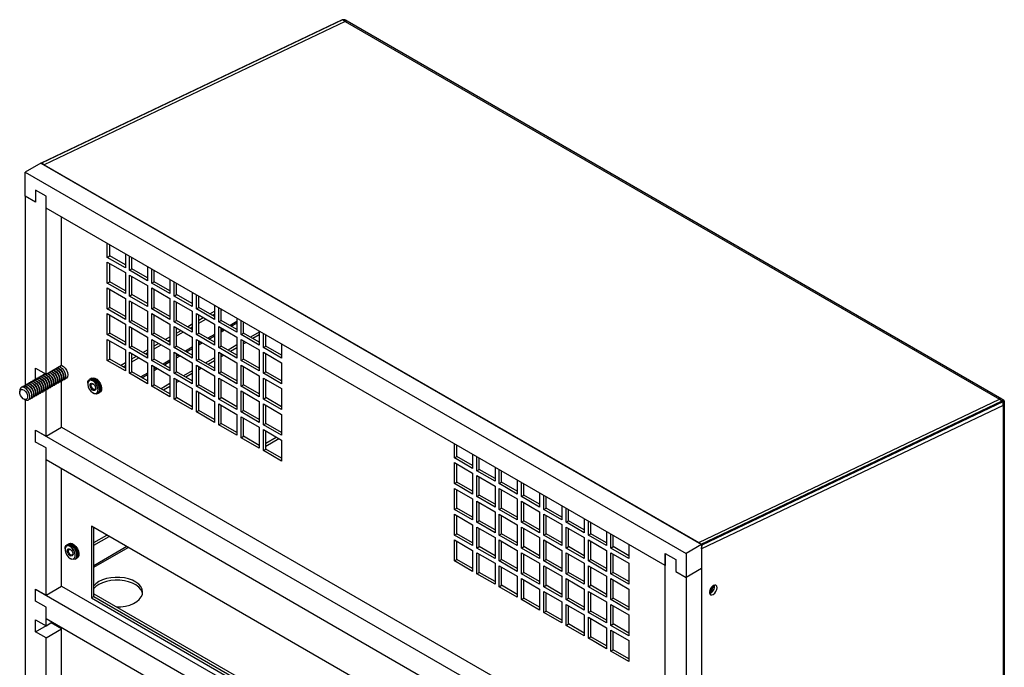
# Model space of a CAD drawing. Units: inches. Extents: x 0 to 118, y 0 to 108.
# Drawn here: x 101 to 118, y 97 to 108 of the extents above; entities that cross this region are included whole.
import ezdxf

# ---------------------------------------------------------------- set-up
doc = ezdxf.new("R2010")
doc.units = ezdxf.units.IN
doc.header["$MEASUREMENT"] = 0

msp = doc.modelspace()

# ---------------------------------------------------------------- linework, layer by layer
at = {"color": 7, "linetype": 'Continuous', "lineweight": 25}
for p, q in [((106.479, 107.544), (101.35, 105.102)), ((106.487, 107.544), (101.357, 105.101)), ((106.529, 107.519), (101.4, 105.076)), ((106.487, 107.548), (106.479, 107.544)), ((106.529, 107.519), (106.487, 107.544)), ((106.529, 107.519), (117.689, 101.077)), ((106.568, 107.521), (106.536, 107.539)), ((117.728, 101.078), (106.568, 107.521)), ((101.344, 105.103), (101.079, 104.95)), ((101.344, 105.103), (112.608, 98.6)), ((101.4, 105.076), (101.357, 105.101)), ((101.079, 104.95), (112.343, 98.447)), ((101.079, 104.542), (101.079, 104.95)), ((101.4, 105.076), (112.559, 98.634)), ((101.432, 104.542), (101.255, 104.644)), ((101.255, 104.644), (101.255, 104.44)), ((101.079, 104.542), (101.079, 101.321)), ((101.255, 104.44), (101.079, 104.542)), ((101.432, 101.504), (101.432, 104.542)), ((101.432, 104.338), (101.432, 104.542)), ((111.989, 98.243), (101.432, 104.338)), ((101.697, 101.657), (101.697, 104.185)), ((102.474, 103.497), (102.474, 103.736)), ((102.517, 103.521), (102.517, 103.712)), ((102.474, 103.497), (102.517, 103.521)), ((102.784, 103.318), (102.474, 103.497)), ((102.474, 103.415), (102.784, 103.236)), ((102.474, 103.057), (102.474, 103.415)), ((102.784, 103.367), (102.517, 103.521)), ((102.784, 103.557), (102.784, 103.318)), ((102.855, 103.277), (102.855, 103.516)), ((102.897, 103.302), (102.897, 103.492)), ((102.517, 103.082), (102.517, 103.391)), ((102.784, 103.236), (102.784, 102.879)), ((102.855, 103.277), (102.897, 103.302)), ((103.164, 103.098), (102.855, 103.277)), ((103.164, 103.147), (102.897, 103.302)), ((103.164, 103.338), (103.164, 103.098)), ((103.235, 103.058), (103.235, 103.297)), ((103.277, 103.082), (103.277, 103.272)), ((102.474, 103.057), (102.517, 103.082)), ((102.784, 102.927), (102.517, 103.082)), ((102.855, 103.196), (103.164, 103.017)), ((102.855, 102.838), (102.855, 103.196)), ((102.897, 102.862), (102.897, 103.171)), ((103.235, 103.058), (103.277, 103.082)), ((103.545, 102.928), (103.277, 103.082)), ((103.545, 103.118), (103.545, 102.879)), ((103.616, 102.838), (103.616, 103.077)), ((102.784, 102.879), (102.474, 103.057)), ((102.474, 102.976), (102.784, 102.797)), ((102.474, 102.618), (102.474, 102.976)), ((102.517, 102.643), (102.517, 102.951)), ((103.164, 103.017), (103.164, 102.659)), ((103.545, 102.879), (103.235, 103.058)), ((103.235, 102.976), (103.545, 102.797)), ((103.235, 102.618), (103.235, 102.976)), ((103.277, 102.643), (103.277, 102.951)), ((103.658, 102.862), (103.658, 103.053)), ((103.925, 102.898), (103.925, 102.659)), ((102.784, 102.797), (102.784, 102.439)), ((102.855, 102.838), (102.897, 102.862)), ((103.164, 102.659), (102.855, 102.838)), ((102.855, 102.756), (103.164, 102.577)), ((102.855, 102.399), (102.855, 102.756)), ((103.164, 102.708), (102.897, 102.862)), ((102.897, 102.423), (102.897, 102.732)), ((103.545, 102.797), (103.545, 102.439)), ((103.616, 102.838), (103.658, 102.862)), ((103.925, 102.659), (103.616, 102.838)), ((103.616, 102.756), (103.925, 102.577)), ((103.616, 102.399), (103.616, 102.756)), ((103.925, 102.708), (103.658, 102.862)), ((103.658, 102.423), (103.658, 102.732)), ((103.996, 102.618), (103.996, 102.858)), ((104.038, 102.643), (104.038, 102.833)), ((102.474, 102.618), (102.517, 102.643)), ((102.784, 102.439), (102.474, 102.618)), ((102.784, 102.488), (102.517, 102.643)), ((103.164, 102.577), (103.164, 102.22)), ((103.235, 102.618), (103.277, 102.643)), ((103.545, 102.439), (103.235, 102.618)), ((103.545, 102.488), (103.277, 102.643)), ((103.925, 102.577), (103.925, 102.22)), ((103.996, 102.618), (104.038, 102.643)), ((104.306, 102.44), (103.996, 102.618)), ((104.306, 102.488), (104.038, 102.643)), ((104.226, 102.534), (104.306, 102.58)), ((104.306, 102.679), (104.306, 102.44)), ((104.376, 102.399), (104.376, 102.638)), ((104.419, 102.423), (104.419, 102.614)), ((104.419, 102.597), (104.433, 102.605)), ((102.474, 102.537), (102.784, 102.358)), ((102.474, 102.179), (102.474, 102.537)), ((102.517, 102.203), (102.517, 102.512)), ((102.855, 102.399), (102.897, 102.423)), ((103.164, 102.22), (102.855, 102.399)), ((103.164, 102.269), (102.897, 102.423)), ((103.235, 102.537), (103.545, 102.358)), ((103.235, 102.179), (103.235, 102.537)), ((103.277, 102.203), (103.277, 102.512)), ((103.616, 102.399), (103.658, 102.423)), ((103.925, 102.22), (103.616, 102.399)), ((103.925, 102.269), (103.658, 102.423)), ((103.996, 102.537), (104.306, 102.358)), ((103.996, 102.179), (103.996, 102.537)), ((104.038, 102.203), (104.038, 102.512)), ((104.038, 102.426), (104.113, 102.469)), ((104.038, 102.377), (104.155, 102.445)), ((104.268, 102.51), (104.306, 102.531)), ((104.376, 102.399), (104.419, 102.423)), ((104.686, 102.22), (104.376, 102.399)), ((104.686, 102.269), (104.419, 102.423)), ((104.686, 102.459), (104.686, 102.22)), ((104.757, 102.179), (104.757, 102.418)), ((104.799, 102.203), (104.799, 102.394)), ((102.784, 102.358), (102.784, 102)), ((102.855, 102.317), (103.164, 102.138)), ((102.855, 101.959), (102.855, 102.317)), ((102.897, 101.984), (102.897, 102.292)), ((103.545, 102.358), (103.545, 102)), ((103.616, 102.317), (103.925, 102.138)), ((103.616, 101.959), (103.616, 102.317)), ((103.658, 101.984), (103.658, 102.293)), ((103.658, 102.206), (103.733, 102.249)), ((103.658, 102.157), (103.775, 102.225)), ((103.846, 102.315), (103.925, 102.361)), ((103.888, 102.29), (103.925, 102.312)), ((104.306, 102.358), (104.306, 102)), ((104.376, 102.317), (104.686, 102.138)), ((104.376, 101.959), (104.376, 102.317)), ((104.419, 101.984), (104.419, 102.293)), ((105.067, 102.24), (105.067, 102)), ((102.474, 102.179), (102.517, 102.203)), ((102.784, 102), (102.474, 102.179)), ((102.474, 102.097), (102.784, 101.918)), ((102.474, 101.74), (102.474, 102.097)), ((102.784, 102.049), (102.517, 102.203)), ((102.517, 101.764), (102.517, 102.073)), ((103.164, 102.138), (103.164, 101.78)), ((103.235, 102.179), (103.277, 102.203)), ((103.545, 102), (103.235, 102.179)), ((103.235, 102.097), (103.545, 101.918)), ((103.235, 101.74), (103.235, 102.097)), ((103.545, 102.049), (103.277, 102.203)), ((103.277, 101.764), (103.277, 102.073)), ((103.465, 102.095), (103.545, 102.141)), ((103.507, 102.071), (103.545, 102.092)), ((103.925, 102.138), (103.925, 101.781)), ((103.996, 102.179), (104.038, 102.203)), ((104.306, 102), (103.996, 102.179)), ((103.996, 102.097), (104.306, 101.919)), ((103.996, 101.74), (103.996, 102.097)), ((104.306, 102.049), (104.038, 102.203)), ((104.038, 101.764), (104.038, 102.073)), ((104.686, 102.138), (104.686, 101.781)), ((104.757, 102.179), (104.799, 102.203)), ((105.067, 102), (104.757, 102.179)), ((104.757, 102.097), (105.067, 101.919)), ((104.757, 101.74), (104.757, 102.097)), ((105.067, 102.049), (104.799, 102.203)), ((104.799, 101.764), (104.799, 102.073)), ((104.803, 102.071), (104.799, 102.069)), ((105.067, 102.223), (104.916, 102.136)), ((105.067, 102.174), (104.958, 102.112)), ((105.137, 101.959), (105.137, 102.199)), ((105.179, 101.984), (105.179, 102.174)), ((102.784, 101.918), (102.784, 101.561)), ((102.855, 101.959), (102.897, 101.984)), ((103.164, 101.78), (102.855, 101.959)), ((103.164, 101.829), (102.897, 101.984)), ((103.085, 101.875), (103.164, 101.921)), ((103.277, 101.987), (103.352, 102.03)), ((103.277, 101.938), (103.394, 102.005)), ((103.545, 101.918), (103.545, 101.561)), ((103.616, 101.959), (103.658, 101.984)), ((103.925, 101.781), (103.616, 101.959)), ((103.925, 101.829), (103.658, 101.984)), ((104.306, 101.919), (104.306, 101.561)), ((104.376, 101.959), (104.419, 101.984)), ((104.686, 101.781), (104.376, 101.959)), ((104.686, 101.829), (104.419, 101.984)), ((104.686, 102.004), (104.535, 101.917)), ((104.686, 101.955), (104.577, 101.892)), ((104.845, 102.047), (104.799, 102.02)), ((105.067, 101.919), (105.067, 101.561)), ((105.137, 101.959), (105.179, 101.984)), ((105.447, 101.781), (105.137, 101.959)), ((105.447, 101.83), (105.179, 101.984)), ((105.447, 102.02), (105.447, 101.781)), ((102.474, 101.74), (102.517, 101.764)), ((102.784, 101.561), (102.474, 101.74)), ((102.784, 101.61), (102.517, 101.764)), ((102.855, 101.878), (103.164, 101.699)), ((102.855, 101.52), (102.855, 101.878)), ((102.897, 101.544), (102.897, 101.853)), ((102.897, 101.767), (102.972, 101.81)), ((102.897, 101.718), (103.014, 101.786)), ((103.127, 101.851), (103.164, 101.873)), ((103.235, 101.74), (103.277, 101.764)), ((103.545, 101.561), (103.235, 101.74)), ((103.545, 101.61), (103.277, 101.764)), ((103.616, 101.878), (103.925, 101.699)), ((103.616, 101.52), (103.616, 101.878)), ((103.658, 101.544), (103.658, 101.853)), ((103.996, 101.74), (104.038, 101.764)), ((104.306, 101.561), (103.996, 101.74)), ((104.306, 101.61), (104.038, 101.764)), ((104.306, 101.784), (104.155, 101.697)), ((104.306, 101.735), (104.197, 101.672)), ((104.376, 101.878), (104.686, 101.699)), ((104.376, 101.52), (104.376, 101.878)), ((104.419, 101.545), (104.419, 101.853)), ((104.422, 101.851), (104.419, 101.849)), ((104.464, 101.827), (104.419, 101.8)), ((104.757, 101.74), (104.799, 101.764)), ((105.067, 101.561), (104.757, 101.74)), ((105.067, 101.61), (104.799, 101.764)), ((105.137, 101.878), (105.447, 101.699)), ((105.137, 101.52), (105.137, 101.878)), ((105.179, 101.545), (105.179, 101.853)), ((101.255, 101.606), (101.432, 101.504)), ((101.255, 101.422), (101.255, 101.606)), ((101.432, 101.504), (101.697, 101.657)), ((102.704, 101.656), (102.784, 101.702)), ((102.746, 101.631), (102.784, 101.653)), ((103.164, 101.699), (103.164, 101.341)), ((103.235, 101.658), (103.545, 101.479)), ((103.235, 101.3), (103.235, 101.658)), ((103.277, 101.325), (103.277, 101.634)), ((103.925, 101.564), (103.774, 101.477)), ((103.925, 101.699), (103.925, 101.341)), ((103.996, 101.658), (104.306, 101.479)), ((103.996, 101.3), (103.996, 101.658)), ((104.038, 101.325), (104.038, 101.634)), ((104.042, 101.632), (104.038, 101.63)), ((104.084, 101.607), (104.038, 101.581)), ((104.686, 101.699), (104.686, 101.341)), ((104.757, 101.658), (105.067, 101.479)), ((104.757, 101.3), (104.757, 101.658)), ((104.799, 101.325), (104.799, 101.634)), ((105.447, 101.699), (105.447, 101.341)), ((101.211, 101.398), (101.207, 101.395)), ((101.245, 101.418), (101.241, 101.415)), ((101.279, 101.437), (101.275, 101.435)), ((101.313, 101.457), (101.309, 101.454)), ((101.347, 101.476), (101.343, 101.474)), ((101.381, 101.496), (101.377, 101.494)), ((101.398, 101.502), (101.414, 101.515)), ((101.414, 101.515), (101.411, 101.513)), ((101.699, 101.392), (101.689, 101.389)), ((101.697, 100.604), (101.697, 101.391)), ((101.706, 101.395), (101.71, 101.397)), ((101.733, 101.411), (101.723, 101.409)), ((101.74, 101.414), (101.778, 101.437)), ((102.189, 101.425), (102.173, 101.416)), ((102.211, 101.438), (102.195, 101.429)), ((102.855, 101.52), (102.897, 101.544)), ((103.164, 101.341), (102.855, 101.52)), ((103.164, 101.39), (102.897, 101.544)), ((103.545, 101.479), (103.545, 101.122)), ((103.616, 101.52), (103.658, 101.544)), ((103.925, 101.341), (103.616, 101.52)), ((103.616, 101.438), (103.925, 101.26)), ((103.616, 101.081), (103.616, 101.438)), ((103.925, 101.39), (103.658, 101.544)), ((103.658, 101.105), (103.658, 101.414)), ((103.661, 101.412), (103.658, 101.41)), ((103.704, 101.388), (103.658, 101.361)), ((103.925, 101.516), (103.817, 101.453)), ((104.306, 101.479), (104.306, 101.122)), ((104.376, 101.52), (104.419, 101.545)), ((104.686, 101.341), (104.376, 101.52)), ((104.376, 101.438), (104.686, 101.26)), ((104.376, 101.081), (104.376, 101.438)), ((104.686, 101.39), (104.419, 101.545)), ((104.419, 101.105), (104.419, 101.414)), ((105.067, 101.479), (105.067, 101.122)), ((105.137, 101.52), (105.179, 101.545)), ((105.447, 101.341), (105.137, 101.52)), ((105.137, 101.439), (105.447, 101.26)), ((105.137, 101.081), (105.137, 101.439)), ((105.447, 101.39), (105.179, 101.545)), ((105.179, 101.105), (105.179, 101.414)), ((100.983, 101.223), (100.983, 101.2)), ((101.041, 101.3), (101.037, 101.297)), ((101.075, 101.32), (101.071, 101.317)), ((101.109, 101.339), (101.105, 101.337)), ((101.143, 101.359), (101.139, 101.356)), ((101.177, 101.378), (101.173, 101.376)), ((101.4, 101.218), (101.404, 101.221)), ((101.427, 101.235), (101.417, 101.232)), ((101.432, 100.451), (101.432, 101.237)), ((101.434, 101.238), (101.438, 101.24)), ((101.461, 101.254), (101.451, 101.252)), ((101.468, 101.257), (101.472, 101.26)), ((101.495, 101.274), (101.485, 101.272)), ((101.502, 101.277), (101.506, 101.28)), ((101.529, 101.294), (101.519, 101.291)), ((101.536, 101.297), (101.54, 101.299)), ((101.563, 101.313), (101.553, 101.311)), ((101.57, 101.316), (101.574, 101.319)), ((101.597, 101.333), (101.587, 101.33)), ((101.604, 101.336), (101.608, 101.338)), ((101.631, 101.353), (101.621, 101.35)), ((101.638, 101.355), (101.642, 101.358)), ((101.665, 101.372), (101.655, 101.37)), ((101.672, 101.375), (101.676, 101.378)), ((102.144, 101.352), (102.144, 101.339)), ((102.358, 101.226), (102.351, 101.208)), ((103.235, 101.3), (103.277, 101.325)), ((103.545, 101.122), (103.235, 101.3)), ((103.545, 101.17), (103.277, 101.325)), ((103.545, 101.345), (103.394, 101.258)), ((103.545, 101.296), (103.436, 101.233)), ((103.925, 101.26), (103.925, 100.902)), ((103.996, 101.3), (104.038, 101.325)), ((104.306, 101.122), (103.996, 101.3)), ((103.996, 101.219), (104.306, 101.04)), ((103.996, 100.861), (103.996, 101.219)), ((104.306, 101.17), (104.038, 101.325)), ((104.686, 101.26), (104.686, 100.902)), ((104.757, 101.3), (104.799, 101.325)), ((105.067, 101.122), (104.757, 101.3)), ((104.757, 101.219), (105.067, 101.04)), ((104.757, 100.861), (104.757, 101.219)), ((105.067, 101.171), (104.799, 101.325)), ((105.447, 101.26), (105.447, 100.902)), ((101.051, 101.083), (101.071, 101.072)), ((101.079, 101.068), (101.079, 75.987)), ((101.156, 101.078), (101.144, 101.075)), ((101.162, 101.081), (101.166, 101.083)), ((101.19, 101.097), (101.179, 101.095)), ((101.196, 101.1), (101.2, 101.103)), ((101.224, 101.117), (101.213, 101.115)), ((101.23, 101.12), (101.234, 101.123)), ((101.258, 101.137), (101.247, 101.134)), ((101.264, 101.14), (101.268, 101.142)), ((101.292, 101.156), (101.281, 101.154)), ((101.298, 101.159), (101.302, 101.162)), ((101.326, 101.176), (101.315, 101.173)), ((101.332, 101.179), (101.336, 101.182)), ((101.36, 101.196), (101.349, 101.193)), ((101.366, 101.199), (101.37, 101.201)), ((101.394, 101.215), (101.383, 101.213)), ((102.232, 101.187), (102.243, 101.181)), ((102.313, 101.174), (102.329, 101.183)), ((102.335, 101.186), (102.351, 101.196)), ((103.616, 101.081), (103.658, 101.105)), ((103.925, 100.902), (103.616, 101.081)), ((103.925, 100.951), (103.658, 101.105)), ((104.038, 100.886), (104.038, 101.194)), ((104.376, 101.081), (104.419, 101.105)), ((104.686, 100.902), (104.376, 101.081)), ((104.686, 100.951), (104.419, 101.105)), ((104.799, 100.886), (104.799, 101.194)), ((105.137, 101.081), (105.179, 101.105)), ((105.447, 100.902), (105.137, 101.081)), ((105.447, 100.951), (105.179, 101.105)), ((112.559, 98.634), (117.689, 101.077)), ((112.602, 98.61), (117.731, 101.052)), ((117.689, 101.077), (117.731, 101.052)), ((117.76, 101.06), (117.728, 101.078)), ((103.996, 100.861), (104.038, 100.886)), ((104.306, 100.731), (104.038, 100.886)), ((104.306, 101.04), (104.306, 100.682)), ((104.376, 100.999), (104.686, 100.82)), ((104.376, 100.642), (104.376, 100.999)), ((104.419, 100.666), (104.419, 100.975)), ((104.757, 100.861), (104.799, 100.886)), ((105.067, 100.731), (104.799, 100.886)), ((105.067, 101.04), (105.067, 100.682)), ((105.137, 100.642), (105.137, 100.999)), ((105.137, 100.999), (105.447, 100.82)), ((105.179, 100.666), (105.179, 100.975)), ((117.747, 100.974), (112.609, 98.527)), ((117.741, 101.033), (112.611, 98.591)), ((117.747, 100.974), (117.747, 101.036)), ((117.769, 101.005), (117.769, 101.045)), ((117.769, 93.083), (117.769, 101.005)), ((104.306, 100.682), (103.996, 100.861)), ((104.686, 100.82), (104.686, 100.463)), ((105.067, 100.682), (104.757, 100.861)), ((104.757, 100.78), (105.067, 100.601)), ((104.757, 100.422), (104.757, 100.78)), ((104.799, 100.446), (104.799, 100.755)), ((105.447, 100.82), (105.447, 100.463)), ((101.255, 100.553), (101.432, 100.451)), ((101.255, 100.349), (101.255, 100.553)), ((101.255, 100.553), (112.166, 94.254)), ((101.432, 100.451), (101.697, 100.604)), ((101.697, 100.604), (111.989, 94.663)), ((104.376, 100.642), (104.419, 100.666)), ((104.686, 100.463), (104.376, 100.642)), ((104.686, 100.512), (104.419, 100.666)), ((105.067, 100.601), (105.067, 100.243)), ((105.137, 100.642), (105.179, 100.666)), ((105.447, 100.463), (105.137, 100.642)), ((105.137, 100.202), (105.137, 100.56)), ((105.137, 100.56), (105.447, 100.381)), ((105.447, 100.512), (105.179, 100.666)), ((104.757, 100.422), (104.799, 100.446)), ((105.067, 100.243), (104.757, 100.422)), ((105.067, 100.292), (104.799, 100.446)), ((105.179, 100.227), (105.179, 100.536)), ((105.179, 100.329), (105.358, 100.432)), ((105.179, 100.28), (105.401, 100.408)), ((105.447, 100.381), (105.447, 100.023)), ((101.432, 100.247), (101.255, 100.349)), ((101.432, 97.74), (101.432, 100.247)), ((101.432, 100.043), (101.432, 100.247)), ((105.137, 100.202), (105.179, 100.227)), ((105.447, 100.072), (105.179, 100.227)), ((108.396, 100.078), (108.396, 100.318)), ((108.438, 100.103), (108.438, 100.293)), ((111.989, 93.948), (101.432, 100.043)), ((105.447, 100.023), (105.137, 100.202)), ((108.396, 100.078), (108.438, 100.103)), ((108.705, 99.9), (108.396, 100.078)), ((108.705, 99.948), (108.438, 100.103)), ((108.705, 100.139), (108.705, 99.9)), ((108.776, 99.859), (108.776, 100.098)), ((108.818, 99.883), (108.818, 100.074)), ((101.697, 97.893), (101.697, 99.89)), ((108.396, 99.997), (108.705, 99.818)), ((108.396, 99.639), (108.396, 99.997)), ((108.438, 99.664), (108.438, 99.972)), ((108.776, 99.859), (108.818, 99.883)), ((109.086, 99.729), (108.818, 99.883)), ((109.086, 99.919), (109.086, 99.68)), ((109.156, 99.639), (109.156, 99.879)), ((108.705, 99.818), (108.705, 99.46)), ((109.086, 99.68), (108.776, 99.859)), ((108.776, 99.777), (109.086, 99.598)), ((108.776, 99.42), (108.776, 99.777)), ((108.818, 99.444), (108.818, 99.753)), ((109.199, 99.664), (109.199, 99.854)), ((108.396, 99.639), (108.438, 99.664)), ((108.705, 99.46), (108.396, 99.639)), ((108.396, 99.558), (108.705, 99.379)), ((108.396, 99.2), (108.396, 99.558)), ((108.705, 99.509), (108.438, 99.664)), ((109.086, 99.598), (109.086, 99.241)), ((109.156, 99.639), (109.199, 99.664)), ((109.466, 99.46), (109.156, 99.639)), ((109.156, 99.558), (109.466, 99.379)), ((109.156, 99.2), (109.156, 99.558)), ((109.466, 99.509), (109.199, 99.664)), ((109.466, 99.7), (109.466, 99.46)), ((109.537, 99.42), (109.537, 99.659)), ((109.579, 99.444), (109.579, 99.635)), ((108.438, 99.224), (108.438, 99.533)), ((108.705, 99.379), (108.705, 99.021)), ((108.776, 99.42), (108.818, 99.444)), ((109.086, 99.241), (108.776, 99.42)), ((109.086, 99.29), (108.818, 99.444)), ((109.199, 99.224), (109.199, 99.533)), ((109.466, 99.379), (109.466, 99.021)), ((109.537, 99.42), (109.579, 99.444)), ((109.847, 99.241), (109.537, 99.42)), ((109.847, 99.29), (109.579, 99.444)), ((109.847, 99.48), (109.847, 99.241)), ((109.917, 99.2), (109.917, 99.439)), ((109.96, 99.224), (109.96, 99.415)), ((108.396, 99.2), (108.438, 99.224)), ((108.705, 99.07), (108.438, 99.224)), ((108.776, 99.338), (109.086, 99.159)), ((108.776, 98.98), (108.776, 99.338)), ((108.818, 99.005), (108.818, 99.313)), ((109.156, 99.2), (109.199, 99.224)), ((109.466, 99.07), (109.199, 99.224)), ((109.537, 99.338), (109.847, 99.159)), ((109.537, 98.98), (109.537, 99.338)), ((109.579, 99.005), (109.579, 99.314)), ((109.917, 99.2), (109.96, 99.224)), ((110.227, 99.07), (109.96, 99.224)), ((110.227, 99.261), (110.227, 99.021)), ((110.298, 98.98), (110.298, 99.22)), ((108.705, 99.021), (108.396, 99.2)), ((108.396, 99.118), (108.705, 98.939)), ((108.396, 98.761), (108.396, 99.118)), ((108.438, 98.785), (108.438, 99.094)), ((109.086, 99.159), (109.086, 98.801)), ((109.466, 99.021), (109.156, 99.2)), ((109.156, 99.118), (109.466, 98.939)), ((109.156, 98.761), (109.156, 99.118)), ((109.199, 98.785), (109.199, 99.094)), ((109.847, 99.159), (109.847, 98.802)), ((110.227, 99.021), (109.917, 99.2)), ((109.917, 99.118), (110.227, 98.94)), ((109.917, 98.761), (109.917, 99.118)), ((109.96, 98.785), (109.96, 99.094)), ((110.34, 99.005), (110.34, 99.195)), ((110.607, 99.041), (110.607, 98.802)), ((102.206, 98.914), (102.206, 97.69)), ((111.751, 93.404), (102.206, 98.914)), ((102.248, 97.714), (102.248, 98.89)), ((108.705, 98.939), (108.705, 98.582)), ((108.776, 98.98), (108.818, 99.005)), ((109.086, 98.801), (108.776, 98.98)), ((108.776, 98.899), (109.086, 98.72)), ((108.776, 98.541), (108.776, 98.899)), ((109.086, 98.85), (108.818, 99.005)), ((108.818, 98.565), (108.818, 98.874)), ((109.466, 98.939), (109.466, 98.582)), ((109.537, 98.98), (109.579, 99.005)), ((109.847, 98.802), (109.537, 98.98)), ((109.537, 98.899), (109.847, 98.72)), ((109.537, 98.541), (109.537, 98.899)), ((109.847, 98.85), (109.579, 99.005)), ((109.579, 98.565), (109.579, 98.874)), ((110.227, 98.94), (110.227, 98.582)), ((110.298, 98.98), (110.34, 99.005)), ((110.607, 98.802), (110.298, 98.98)), ((110.298, 98.899), (110.607, 98.72)), ((110.298, 98.541), (110.298, 98.899)), ((110.607, 98.85), (110.34, 99.005)), ((110.34, 98.566), (110.34, 98.874)), ((110.678, 98.761), (110.678, 99)), ((110.72, 98.785), (110.72, 98.976)), ((102.248, 98.636), (102.467, 98.763)), ((102.248, 98.588), (102.51, 98.739)), ((108.396, 98.761), (108.438, 98.785)), ((108.705, 98.582), (108.396, 98.761)), ((108.705, 98.631), (108.438, 98.785)), ((109.086, 98.72), (109.086, 98.362)), ((109.156, 98.761), (109.199, 98.785)), ((109.466, 98.582), (109.156, 98.761)), ((109.466, 98.631), (109.199, 98.785)), ((109.847, 98.72), (109.847, 98.362)), ((109.917, 98.761), (109.96, 98.785)), ((110.227, 98.582), (109.917, 98.761)), ((110.227, 98.631), (109.96, 98.785)), ((110.607, 98.72), (110.607, 98.362)), ((110.678, 98.761), (110.72, 98.785)), ((110.988, 98.582), (110.678, 98.761)), ((110.988, 98.631), (110.72, 98.785)), ((110.988, 98.821), (110.988, 98.582)), ((111.059, 98.541), (111.059, 98.78)), ((111.101, 98.566), (111.101, 98.756)), ((101.802, 98.603), (101.785, 98.594)), ((101.824, 98.616), (101.808, 98.607)), ((108.396, 98.679), (108.705, 98.5)), ((108.396, 98.321), (108.396, 98.679)), ((108.438, 98.346), (108.438, 98.655)), ((108.776, 98.541), (108.818, 98.565)), ((109.086, 98.362), (108.776, 98.541)), ((109.086, 98.411), (108.818, 98.565)), ((109.156, 98.679), (109.466, 98.5)), ((109.156, 98.321), (109.156, 98.679)), ((109.199, 98.346), (109.199, 98.655)), ((109.537, 98.541), (109.579, 98.565)), ((109.847, 98.362), (109.537, 98.541)), ((109.847, 98.411), (109.579, 98.565)), ((109.917, 98.679), (110.227, 98.5)), ((109.917, 98.321), (109.917, 98.679)), ((109.96, 98.346), (109.96, 98.655)), ((110.298, 98.541), (110.34, 98.566)), ((110.607, 98.362), (110.298, 98.541)), ((110.607, 98.411), (110.34, 98.566)), ((110.678, 98.679), (110.988, 98.5)), ((110.678, 98.321), (110.678, 98.679)), ((110.72, 98.346), (110.72, 98.655)), ((111.059, 98.541), (111.101, 98.566)), ((111.368, 98.362), (111.059, 98.541)), ((111.368, 98.411), (111.101, 98.566)), ((111.368, 98.602), (111.368, 98.362)), ((112.608, 98.6), (112.343, 98.447)), ((112.559, 98.634), (112.602, 98.61)), ((112.608, 98.6), (112.608, 98.192)), ((112.609, 98.553), (112.608, 98.553)), ((112.611, 98.591), (112.609, 98.553)), ((112.609, 98.527), (112.609, 98.553)), ((101.756, 98.53), (101.756, 98.517)), ((101.844, 98.365), (101.855, 98.359)), ((101.947, 98.364), (101.964, 98.374)), ((108.705, 98.5), (108.705, 98.142)), ((108.776, 98.459), (109.086, 98.281)), ((108.776, 98.102), (108.776, 98.459)), ((108.818, 98.126), (108.818, 98.435)), ((109.466, 98.5), (109.466, 98.143)), ((109.537, 98.459), (109.847, 98.281)), ((109.537, 98.102), (109.537, 98.459)), ((109.579, 98.126), (109.579, 98.435)), ((110.227, 98.5), (110.227, 98.143)), ((110.298, 98.459), (110.607, 98.281)), ((110.298, 98.102), (110.298, 98.459)), ((110.34, 98.126), (110.34, 98.435)), ((110.988, 98.5), (110.988, 98.143)), ((111.059, 98.46), (111.368, 98.281)), ((111.059, 98.102), (111.059, 98.46)), ((111.101, 98.126), (111.101, 98.435)), ((111.989, 95.41), (111.989, 98.447)), ((111.989, 98.447), (112.166, 98.345)), ((111.989, 98.447), (111.989, 98.243)), ((112.343, 98.447), (112.343, 98.039)), ((112.609, 98.527), (112.609, 69.234)), ((101.925, 98.352), (101.942, 98.361)), ((108.396, 98.321), (108.438, 98.346)), ((108.705, 98.142), (108.396, 98.321)), ((108.705, 98.191), (108.438, 98.346)), ((109.086, 98.281), (109.086, 97.923)), ((109.156, 98.321), (109.199, 98.346)), ((109.466, 98.143), (109.156, 98.321)), ((109.156, 98.24), (109.466, 98.061)), ((109.156, 97.882), (109.156, 98.24)), ((109.466, 98.191), (109.199, 98.346)), ((109.199, 97.906), (109.199, 98.215)), ((109.847, 98.281), (109.847, 97.923)), ((109.917, 98.321), (109.96, 98.346)), ((110.227, 98.143), (109.917, 98.321)), ((109.917, 98.24), (110.227, 98.061)), ((109.917, 97.882), (109.917, 98.24)), ((110.227, 98.191), (109.96, 98.346)), ((109.96, 97.907), (109.96, 98.215)), ((110.607, 98.281), (110.607, 97.923)), ((110.678, 98.321), (110.72, 98.346)), ((110.988, 98.143), (110.678, 98.321)), ((110.678, 98.24), (110.988, 98.061)), ((110.678, 97.882), (110.678, 98.24)), ((110.988, 98.192), (110.72, 98.346)), ((110.72, 97.907), (110.72, 98.215)), ((111.368, 98.281), (111.368, 97.923)), ((112.166, 98.345), (112.166, 98.141)), ((108.776, 98.102), (108.818, 98.126)), ((109.086, 97.923), (108.776, 98.102)), ((109.086, 97.972), (108.818, 98.126)), ((109.466, 98.061), (109.466, 97.703)), ((109.537, 98.102), (109.579, 98.126)), ((109.847, 97.923), (109.537, 98.102)), ((109.847, 97.972), (109.579, 98.126)), ((110.227, 98.061), (110.227, 97.703)), ((110.298, 98.102), (110.34, 98.126)), ((110.607, 97.923), (110.298, 98.102)), ((110.607, 97.972), (110.34, 98.126)), ((110.988, 98.061), (110.988, 97.703)), ((111.059, 98.102), (111.101, 98.126)), ((111.368, 97.923), (111.059, 98.102)), ((111.368, 97.972), (111.101, 98.126)), ((112.166, 98.141), (112.343, 98.039)), ((112.608, 98.192), (112.343, 98.039)), ((112.343, 98.039), (112.343, 69.485)), ((112.608, 98.192), (112.608, 69.638)), ((101.432, 97.74), (101.697, 97.893)), ((101.697, 97.893), (111.989, 91.952)), ((109.156, 97.882), (109.199, 97.906)), ((109.466, 97.703), (109.156, 97.882)), ((109.466, 97.752), (109.199, 97.906)), ((109.537, 98.02), (109.847, 97.841)), ((109.537, 97.662), (109.537, 98.02)), ((109.579, 97.687), (109.579, 97.996)), ((109.917, 97.882), (109.96, 97.907)), ((110.227, 97.703), (109.917, 97.882)), ((110.227, 97.752), (109.96, 97.907)), ((110.298, 98.02), (110.607, 97.841)), ((110.298, 97.663), (110.298, 98.02)), ((110.34, 97.687), (110.34, 97.996)), ((110.678, 97.882), (110.72, 97.907)), ((110.988, 97.703), (110.678, 97.882)), ((110.988, 97.752), (110.72, 97.907)), ((111.059, 98.02), (111.368, 97.841)), ((111.059, 97.663), (111.059, 98.02)), ((111.101, 97.687), (111.101, 97.996)), ((101.255, 97.638), (101.255, 97.842)), ((101.255, 97.842), (112.166, 91.543)), ((101.255, 97.842), (101.432, 97.74)), ((102.206, 97.69), (102.248, 97.714)), ((102.248, 97.763), (111.751, 92.276)), ((102.248, 97.714), (111.751, 92.228)), ((109.847, 97.841), (109.847, 97.484)), ((109.917, 97.8), (110.227, 97.622)), ((109.917, 97.443), (109.917, 97.8)), ((109.96, 97.467), (109.96, 97.776)), ((110.607, 97.841), (110.607, 97.484)), ((110.678, 97.801), (110.988, 97.622)), ((110.678, 97.443), (110.678, 97.801)), ((110.72, 97.467), (110.72, 97.776)), ((111.368, 97.841), (111.368, 97.484)), ((101.432, 97.536), (101.255, 97.638)), ((101.432, 97.332), (101.432, 97.536)), ((101.432, 97.217), (101.432, 97.536)), ((102.206, 97.69), (111.751, 92.179)), ((109.537, 97.662), (109.579, 97.687)), ((109.847, 97.484), (109.537, 97.662)), ((109.847, 97.532), (109.579, 97.687)), ((110.227, 97.622), (110.227, 97.264)), ((110.298, 97.663), (110.34, 97.687)), ((110.607, 97.484), (110.298, 97.663)), ((110.298, 97.581), (110.607, 97.402)), ((110.298, 97.223), (110.298, 97.581)), ((110.607, 97.533), (110.34, 97.687)), ((110.34, 97.248), (110.34, 97.556)), ((110.988, 97.622), (110.988, 97.264)), ((111.059, 97.663), (111.101, 97.687)), ((111.368, 97.484), (111.059, 97.663)), ((111.059, 97.223), (111.059, 97.581)), ((111.059, 97.581), (111.368, 97.402)), ((111.368, 97.533), (111.101, 97.687)), ((111.101, 97.248), (111.101, 97.557)), ((109.917, 97.443), (109.96, 97.467)), ((110.227, 97.264), (109.917, 97.443)), ((110.227, 97.313), (109.96, 97.467)), ((110.607, 97.402), (110.607, 97.044)), ((110.678, 97.443), (110.72, 97.467)), ((110.988, 97.264), (110.678, 97.443)), ((110.678, 97.361), (110.988, 97.182)), ((110.678, 97.004), (110.678, 97.361)), ((110.988, 97.313), (110.72, 97.467)), ((111.368, 97.402), (111.368, 97.044)), ((101.255, 97.319), (101.432, 97.217)), ((101.255, 97.115), (101.255, 97.319)), ((101.255, 97.115), (101.521, 97.268)), ((111.989, 91.237), (101.432, 97.332)), ((101.432, 97.217), (101.531, 97.275)), ((101.697, 97.166), (101.521, 97.268)), ((101.521, 97.268), (101.521, 97.268)), ((110.298, 97.223), (110.34, 97.248)), ((110.607, 97.044), (110.298, 97.223)), ((110.607, 97.093), (110.34, 97.248)), ((110.72, 97.028), (110.72, 97.337)), ((111.059, 97.223), (111.101, 97.248)), ((111.368, 97.044), (111.059, 97.223)), ((111.368, 97.093), (111.101, 97.248)), ((101.432, 97.013), (101.255, 97.115)), ((101.432, 97.013), (101.697, 97.166)), ((101.697, 91.787), (101.697, 97.166)), ((110.678, 97.004), (110.72, 97.028)), ((110.988, 96.874), (110.72, 97.028)), ((110.988, 97.182), (110.988, 96.825)), ((111.059, 96.784), (111.059, 97.142)), ((111.059, 97.142), (111.368, 96.963)), ((111.101, 96.808), (111.101, 97.117)), ((101.432, 91.634), (101.432, 97.013)), ((110.988, 96.825), (110.678, 97.004)), ((111.368, 96.963), (111.368, 96.605)), ((111.059, 96.784), (111.101, 96.808)), ((111.368, 96.605), (111.059, 96.784)), ((111.368, 96.654), (111.101, 96.808))]:
    msp.add_line(p, q, dxfattribs=at)
at = {"color": 8, "linetype": 'Continuous', "lineweight": 25}
for p, q in [((101.399, 105.071), (101.4, 105.076)), ((104.686, 102.404), (104.569, 102.336)), ((104.456, 102.271), (104.419, 102.249)), ((104.419, 102.225), (104.477, 102.259)), ((104.59, 102.324), (104.686, 102.379)), ((104.306, 102.184), (104.189, 102.117)), ((104.21, 102.104), (104.306, 102.16)), ((103.925, 101.965), (103.808, 101.897)), ((103.829, 101.885), (103.925, 101.94)), ((104.076, 102.051), (104.038, 102.03)), ((104.038, 102.005), (104.097, 102.039)), ((103.545, 101.745), (103.428, 101.677)), ((103.449, 101.665), (103.545, 101.721)), ((103.695, 101.832), (103.658, 101.81)), ((103.658, 101.786), (103.716, 101.819)), ((103.315, 101.612), (103.277, 101.591)), ((103.277, 101.566), (103.336, 101.6)), ((103.164, 101.525), (103.047, 101.458)), ((103.068, 101.445), (103.164, 101.501)), ((117.747, 100.974), (117.747, 93.071)), ((105.447, 100.087), (105.434, 100.08)), ((102.81, 98.565), (102.248, 98.24)), ((102.248, 98.216), (102.832, 98.553)), ((112.559, 98.629), (112.559, 98.634)), ((112.608, 98.527), (112.609, 98.527))]:
    msp.add_line(p, q, dxfattribs=at)
at = {"color": 7, "linetype": 'Continuous', "lineweight": 25, "flags": 128}
for points in [[(101.52, 101.555), (101.542, 101.546), (101.572, 101.522), (101.599, 101.489), (101.618, 101.45), (101.628, 101.411), (101.628, 101.375), (101.617, 101.348), (101.597, 101.333)], [(101.524, 101.558), (101.546, 101.548), (101.577, 101.524), (101.603, 101.491), (101.623, 101.453), (101.633, 101.413), (101.633, 101.378), (101.622, 101.351), (101.608, 101.338)], [(101.554, 101.575), (101.576, 101.565), (101.606, 101.541), (101.633, 101.508), (101.652, 101.47), (101.662, 101.43), (101.662, 101.395), (101.651, 101.368), (101.631, 101.353)], [(101.558, 101.578), (101.58, 101.568), (101.611, 101.544), (101.637, 101.511), (101.657, 101.472), (101.667, 101.433), (101.667, 101.398), (101.656, 101.371), (101.642, 101.358)], [(101.588, 101.595), (101.61, 101.585), (101.64, 101.561), (101.667, 101.528), (101.686, 101.489), (101.696, 101.45), (101.696, 101.415), (101.685, 101.388), (101.665, 101.372)], [(101.592, 101.598), (101.614, 101.588), (101.645, 101.564), (101.671, 101.53), (101.691, 101.492), (101.701, 101.452), (101.701, 101.417), (101.69, 101.39), (101.676, 101.378)], [(101.622, 101.614), (101.644, 101.605), (101.674, 101.581), (101.7, 101.547), (101.72, 101.509), (101.73, 101.47), (101.73, 101.434), (101.719, 101.407), (101.699, 101.392)], [(101.626, 101.617), (101.648, 101.607), (101.679, 101.583), (101.705, 101.55), (101.725, 101.511), (101.735, 101.472), (101.735, 101.437), (101.724, 101.41), (101.71, 101.397)], [(101.656, 101.634), (101.678, 101.624), (101.708, 101.6), (101.734, 101.567), (101.754, 101.528), (101.764, 101.489), (101.764, 101.454), (101.753, 101.427), (101.733, 101.411)], [(101.695, 101.656), (101.7, 101.654), (101.731, 101.636), (101.76, 101.608), (101.783, 101.571), (101.799, 101.532), (101.804, 101.494), (101.799, 101.462), (101.783, 101.44), (101.778, 101.437)], [(101.194, 101.384), (101.213, 101.398), (101.24, 101.4), (101.27, 101.389), (101.3, 101.365), (101.327, 101.332), (101.346, 101.293), (101.356, 101.254), (101.356, 101.218), (101.345, 101.191), (101.326, 101.176), (101.326, 101.176)], [(101.211, 101.398), (101.218, 101.401), (101.244, 101.403), (101.275, 101.391), (101.305, 101.368), (101.331, 101.334), (101.351, 101.296), (101.361, 101.256), (101.361, 101.221), (101.35, 101.194), (101.336, 101.182)], [(101.228, 101.403), (101.247, 101.418), (101.274, 101.42), (101.304, 101.408), (101.334, 101.385), (101.361, 101.351), (101.38, 101.313), (101.39, 101.273), (101.39, 101.238), (101.379, 101.211), (101.36, 101.196), (101.36, 101.196)], [(101.245, 101.418), (101.252, 101.421), (101.278, 101.423), (101.309, 101.411), (101.339, 101.387), (101.365, 101.354), (101.385, 101.315), (101.395, 101.276), (101.395, 101.241), (101.384, 101.214), (101.37, 101.201)], [(101.262, 101.423), (101.281, 101.438), (101.308, 101.44), (101.338, 101.428), (101.368, 101.404), (101.395, 101.371), (101.414, 101.332), (101.424, 101.293), (101.424, 101.258), (101.413, 101.231), (101.394, 101.215), (101.394, 101.215)], [(101.279, 101.437), (101.286, 101.44), (101.312, 101.442), (101.343, 101.431), (101.373, 101.407), (101.399, 101.374), (101.419, 101.335), (101.429, 101.296), (101.429, 101.26), (101.418, 101.233), (101.404, 101.221)], [(101.296, 101.443), (101.315, 101.457), (101.342, 101.459), (101.372, 101.448), (101.402, 101.424), (101.429, 101.391), (101.448, 101.352), (101.458, 101.313), (101.458, 101.277), (101.447, 101.25), (101.427, 101.235), (101.427, 101.235)], [(101.313, 101.457), (101.32, 101.46), (101.346, 101.462), (101.377, 101.45), (101.407, 101.426), (101.433, 101.393), (101.453, 101.355), (101.463, 101.315), (101.463, 101.28), (101.452, 101.253), (101.438, 101.24)], [(101.33, 101.462), (101.349, 101.477), (101.376, 101.479), (101.406, 101.467), (101.436, 101.443), (101.463, 101.41), (101.482, 101.372), (101.492, 101.332), (101.492, 101.297), (101.481, 101.27), (101.461, 101.254), (101.461, 101.254)], [(101.347, 101.476), (101.354, 101.479), (101.38, 101.481), (101.411, 101.47), (101.441, 101.446), (101.467, 101.413), (101.487, 101.374), (101.497, 101.335), (101.497, 101.299), (101.486, 101.272), (101.472, 101.26)], [(101.364, 101.482), (101.383, 101.496), (101.41, 101.498), (101.44, 101.487), (101.47, 101.463), (101.497, 101.43), (101.516, 101.391), (101.526, 101.352), (101.526, 101.317), (101.515, 101.289), (101.495, 101.274), (101.495, 101.274)], [(101.381, 101.496), (101.387, 101.499), (101.414, 101.501), (101.444, 101.489), (101.475, 101.466), (101.501, 101.432), (101.521, 101.394), (101.531, 101.354), (101.531, 101.319), (101.52, 101.292), (101.506, 101.28)], [(101.452, 101.516), (101.474, 101.507), (101.504, 101.483), (101.531, 101.449), (101.55, 101.411), (101.56, 101.371), (101.56, 101.336), (101.549, 101.309), (101.529, 101.294)], [(101.456, 101.519), (101.478, 101.509), (101.509, 101.485), (101.535, 101.452), (101.555, 101.413), (101.565, 101.374), (101.565, 101.339), (101.554, 101.312), (101.54, 101.299)], [(101.486, 101.536), (101.508, 101.526), (101.538, 101.502), (101.565, 101.469), (101.584, 101.43), (101.594, 101.391), (101.594, 101.356), (101.583, 101.329), (101.563, 101.313)], [(101.49, 101.539), (101.512, 101.529), (101.543, 101.505), (101.569, 101.472), (101.589, 101.433), (101.599, 101.394), (101.599, 101.358), (101.588, 101.331), (101.574, 101.319)], [(102.144, 101.352), (102.147, 101.379), (102.161, 101.406), (102.183, 101.42), (102.212, 101.421), (102.244, 101.409), (102.276, 101.383), (102.304, 101.349), (102.326, 101.308), (102.339, 101.266), (102.341, 101.227), (102.333, 101.196), (102.315, 101.175), (102.289, 101.167), (102.258, 101.173), (102.243, 101.181)], [(102.147, 101.363), (102.144, 101.33), (102.152, 101.291), (102.17, 101.252), (102.195, 101.218), (102.224, 101.192), (102.255, 101.177), (102.282, 101.176), (102.304, 101.189), (102.317, 101.213), (102.319, 101.247), (102.311, 101.286), (102.294, 101.325), (102.269, 101.359), (102.239, 101.385), (102.209, 101.4), (102.181, 101.401), (102.16, 101.388), (102.147, 101.363)], [(102.189, 101.425), (102.213, 101.432), (102.244, 101.426), (102.276, 101.407), (102.307, 101.376), (102.333, 101.338), (102.35, 101.297), (102.358, 101.256), (102.355, 101.22)], [(102.192, 101.427), (102.193, 101.428), (102.219, 101.435), (102.25, 101.429), (102.282, 101.41), (102.313, 101.38), (102.339, 101.342), (102.356, 101.3), (102.364, 101.259), (102.361, 101.223)], [(102.211, 101.438), (102.235, 101.445), (102.266, 101.439), (102.298, 101.42), (102.329, 101.389), (102.355, 101.351), (102.372, 101.309), (102.38, 101.268), (102.377, 101.233)], [(100.999, 101.141), (100.986, 101.175), (100.984, 101.207), (100.991, 101.232), (101.008, 101.246), (101.031, 101.247), (101.057, 101.235), (101.082, 101.211), (101.103, 101.18), (101.115, 101.147), (101.118, 101.115), (101.11, 101.09), (101.094, 101.076), (101.07, 101.075), (101.044, 101.087), (101.019, 101.111), (100.999, 101.141)], [(101.071, 101.072), (101.1, 101.061), (101.126, 101.063), (101.146, 101.078), (101.157, 101.105), (101.157, 101.139), (101.147, 101.178), (101.127, 101.216), (101.101, 101.249), (101.071, 101.273), (101.042, 101.284), (101.015, 101.282), (101.015, 101.282)], [(101.023, 101.285), (101.023, 101.285), (101.043, 101.3), (101.07, 101.302), (101.1, 101.291), (101.13, 101.267), (101.157, 101.234), (101.176, 101.195), (101.187, 101.156), (101.186, 101.12), (101.176, 101.093), (101.156, 101.078), (101.156, 101.078)], [(101.041, 101.3), (101.048, 101.303), (101.074, 101.305), (101.105, 101.293), (101.135, 101.269), (101.161, 101.236), (101.181, 101.198), (101.191, 101.158), (101.191, 101.123), (101.18, 101.096), (101.166, 101.083)], [(101.058, 101.305), (101.077, 101.32), (101.104, 101.322), (101.134, 101.31), (101.164, 101.286), (101.191, 101.253), (101.21, 101.215), (101.221, 101.175), (101.22, 101.14), (101.21, 101.113), (101.19, 101.097), (101.19, 101.097)], [(101.075, 101.32), (101.082, 101.323), (101.108, 101.325), (101.139, 101.313), (101.169, 101.289), (101.195, 101.256), (101.215, 101.217), (101.225, 101.178), (101.225, 101.143), (101.214, 101.116), (101.2, 101.103)], [(101.092, 101.325), (101.111, 101.34), (101.138, 101.342), (101.168, 101.33), (101.198, 101.306), (101.225, 101.273), (101.244, 101.234), (101.255, 101.195), (101.254, 101.16), (101.244, 101.133), (101.224, 101.117), (101.224, 101.117)], [(101.109, 101.339), (101.116, 101.342), (101.142, 101.344), (101.173, 101.333), (101.203, 101.309), (101.229, 101.275), (101.249, 101.237), (101.259, 101.197), (101.259, 101.162), (101.248, 101.135), (101.234, 101.123)], [(101.126, 101.345), (101.145, 101.359), (101.172, 101.361), (101.202, 101.35), (101.232, 101.326), (101.259, 101.292), (101.278, 101.254), (101.289, 101.214), (101.288, 101.179), (101.278, 101.152), (101.258, 101.137), (101.258, 101.137)], [(101.143, 101.359), (101.15, 101.362), (101.176, 101.364), (101.207, 101.352), (101.237, 101.328), (101.263, 101.295), (101.283, 101.256), (101.293, 101.217), (101.293, 101.182), (101.282, 101.155), (101.268, 101.142)], [(101.16, 101.364), (101.179, 101.379), (101.206, 101.381), (101.236, 101.369), (101.266, 101.345), (101.293, 101.312), (101.312, 101.273), (101.323, 101.234), (101.322, 101.199), (101.312, 101.172), (101.292, 101.156), (101.292, 101.156)], [(101.177, 101.378), (101.184, 101.381), (101.21, 101.383), (101.241, 101.372), (101.271, 101.348), (101.297, 101.315), (101.317, 101.276), (101.327, 101.237), (101.327, 101.201), (101.316, 101.174), (101.302, 101.162)], [(102.279, 101.247), (102.271, 101.232), (102.256, 101.226), (102.238, 101.229), (102.219, 101.241), (102.202, 101.261), (102.19, 101.284), (102.183, 101.309), (102.185, 101.33), (102.193, 101.345), (102.207, 101.351), (102.225, 101.348), (102.244, 101.336), (102.261, 101.316), (102.274, 101.292), (102.28, 101.268), (102.279, 101.247)], [(102.276, 101.261), (102.269, 101.249), (102.258, 101.244), (102.245, 101.247), (102.23, 101.256), (102.217, 101.271), (102.207, 101.29), (102.202, 101.309), (102.203, 101.325), (102.21, 101.337), (102.221, 101.341), (102.234, 101.339), (102.249, 101.329), (102.262, 101.314), (102.272, 101.296), (102.277, 101.277), (102.276, 101.261)], [(102.355, 101.22), (102.341, 101.193), (102.329, 101.183)], [(102.361, 101.223), (102.347, 101.197), (102.332, 101.185)], [(102.377, 101.233), (102.364, 101.206), (102.351, 101.196)], [(101.756, 98.53), (101.759, 98.556), (101.772, 98.583), (101.795, 98.598), (101.823, 98.6), (101.855, 98.587)], [(101.844, 98.568), (101.814, 98.579), (101.788, 98.577), (101.768, 98.561), (101.758, 98.534), (101.758, 98.499), (101.768, 98.46), (101.788, 98.421), (101.814, 98.388), (101.844, 98.365), (101.874, 98.354), (101.901, 98.356), (101.92, 98.372), (101.931, 98.399), (101.931, 98.434), (101.92, 98.473), (101.901, 98.512), (101.874, 98.544), (101.844, 98.568)], [(101.802, 98.603), (101.824, 98.61), (101.855, 98.604), (101.888, 98.586), (101.919, 98.556), (101.944, 98.518), (101.962, 98.476), (101.97, 98.435), (101.968, 98.399), (101.954, 98.372), (101.942, 98.361)], [(101.805, 98.605), (101.805, 98.605), (101.83, 98.613), (101.861, 98.608), (101.894, 98.589), (101.925, 98.559), (101.95, 98.521), (101.968, 98.479), (101.976, 98.438), (101.973, 98.402), (101.96, 98.375), (101.944, 98.363)], [(101.824, 98.616), (101.847, 98.623), (101.877, 98.617), (101.91, 98.598), (101.941, 98.568), (101.967, 98.53), (101.984, 98.489), (101.992, 98.447), (101.99, 98.412), (101.977, 98.385), (101.964, 98.374)], [(101.855, 98.587), (101.887, 98.562), (101.916, 98.528), (101.938, 98.488), (101.951, 98.446), (101.954, 98.406), (101.946, 98.375), (101.928, 98.353), (101.902, 98.345), (101.872, 98.351), (101.855, 98.359)], [(101.844, 98.41), (101.826, 98.425), (101.81, 98.446), (101.799, 98.471), (101.795, 98.495), (101.799, 98.514), (101.81, 98.526), (101.826, 98.529), (101.844, 98.523), (101.863, 98.508), (101.879, 98.486), (101.889, 98.462), (101.893, 98.438), (101.889, 98.419), (101.879, 98.407), (101.863, 98.404), (101.844, 98.41)], [(101.852, 98.427), (101.838, 98.439), (101.825, 98.456), (101.817, 98.474), (101.814, 98.493), (101.817, 98.508), (101.825, 98.517), (101.838, 98.519), (101.852, 98.514), (101.866, 98.503), (101.879, 98.486), (101.887, 98.467), (101.89, 98.449), (101.887, 98.434), (101.879, 98.425), (101.866, 98.422), (101.852, 98.427)], [(102.638, 97.537), (102.71, 97.541), (102.786, 97.552), (102.858, 97.57), (102.922, 97.596), (102.978, 97.628), (103.022, 97.665), (103.055, 97.707), (103.074, 97.751), (103.079, 97.796), (103.07, 97.841), (103.048, 97.884), (103.012, 97.924), (102.965, 97.96), (102.907, 97.991), (102.84, 98.015), (102.768, 98.032), (102.691, 98.041), (102.612, 98.042), (102.535, 98.035), (102.461, 98.02), (102.393, 97.998), (102.332, 97.969), (102.332, 97.969)], [(102.332, 97.969), (102.282, 97.934), (102.248, 97.9)], [(102.332, 97.92), (102.282, 97.885), (102.248, 97.851)], [(103.077, 97.766), (103.07, 97.792), (103.048, 97.835), (103.012, 97.876), (102.965, 97.912), (102.907, 97.942), (102.84, 97.966), (102.768, 97.983), (102.691, 97.992), (102.612, 97.993), (102.535, 97.986), (102.461, 97.971), (102.393, 97.949), (102.332, 97.92)], [(112.873, 97.864), (112.868, 97.89), (112.853, 97.907), (112.832, 97.911), (112.807, 97.902), (112.781, 97.882), (112.76, 97.853), (112.746, 97.82), (112.741, 97.788), (112.746, 97.761), (112.76, 97.745), (112.781, 97.741), (112.807, 97.749), (112.832, 97.77), (112.853, 97.799), (112.868, 97.832), (112.873, 97.864)]]:
    msp.add_lwpolyline(points, dxfattribs=at)
at = {"color": 8, "linetype": 'Continuous', "lineweight": 25}
for centre, radius, start, end in [((106.482, 107.537), 0.00787, 55.6434, 111.8803), ((106.489, 107.54), 0.00833, 57.0821, 107.094), ((106.55, 107.483), 0.0418, 64.1031, 120.3409), ((117.71, 101.041), 0.0418, 64.1031, 120.3409), ((117.731, 101.008), 0.0376, 294.3744, 354.3057)]:
    msp.add_arc(centre, radius, start, end, dxfattribs=at)
at = {"color": 7, "linetype": 'Continuous', "lineweight": 25}
for centre, radius, start, end in [((106.516, 107.482), 0.0679, 108.9651, 115.5329), ((101.353, 105.095), 0.00722, 53.4886, 130.4576), ((102.18, 101.256), 0.18, 350.2227, 76.6231), ((101.044, 101.229), 0.0606, 118.1088, 185.675), ((117.76, 100.991), 0.0679, 108.9651, 115.5329), ((117.719, 101.034), 0.0215, 357.616, 56.7372), ((117.727, 101.039), 0.0198, 351.4327, 55.8937), ((117.765, 100.983), 0.056, 108.9416, 115.5688), ((101.798, 98.44), 0.174, 342.1736, 77.8209), ((112.59, 98.592), 0.0215, 357.6004, 56.7528), ((112.672, 97.898), 0.135, 300.3769, 1.7463), ((112.664, 97.903), 0.139, 303.2245, 358.7696), ((112.678, 97.895), 0.108, 306.5425, 355.4522), ((112.678, 97.895), 0.108, 306.6118, 355.3799), ((112.706, 97.884), 0.124, 287.8911, 12.1148)]:
    msp.add_arc(centre, radius, start, end, dxfattribs=at)
for points, knots in [([(106.535, 107.538), (106.533, 107.54), (106.525, 107.546), (106.51, 107.549), (106.499, 107.548), (106.494, 107.547)], [0, 0, 0, 0, 0.194186, 0.592321, 1, 1, 1, 1]), ([(117.768, 101.046), (117.768, 101.047), (117.768, 101.051), (117.765, 101.056), (117.762, 101.059), (117.76, 101.06), (117.76, 101.06)], [0, 0, 0, 0, 0.311974, 0.65538, 0.970111, 1, 1, 1, 1])]:
    msp.add_open_spline(points, degree=3, knots=knots, dxfattribs=at)
at = {"color": 8, "linetype": 'Continuous', "lineweight": 25}
for points, knots in [([(117.738, 101.055), (117.743, 101.057), (117.752, 101.06), (117.759, 101.061), (117.759, 101.059), (117.76, 101.059)], [0, 0, 0, 0, 0.415271, 0.82082, 1, 1, 1, 1]), ([(117.767, 101.045), (117.767, 101.045), (117.768, 101.045), (117.761, 101.042), (117.751, 101.038), (117.747, 101.036)], [0, 0, 0, 0, 0.30257, 0.645208, 1, 1, 1, 1])]:
    msp.add_open_spline(points, degree=3, knots=knots, dxfattribs=at)

doc.saveas('drawing.dxf')
